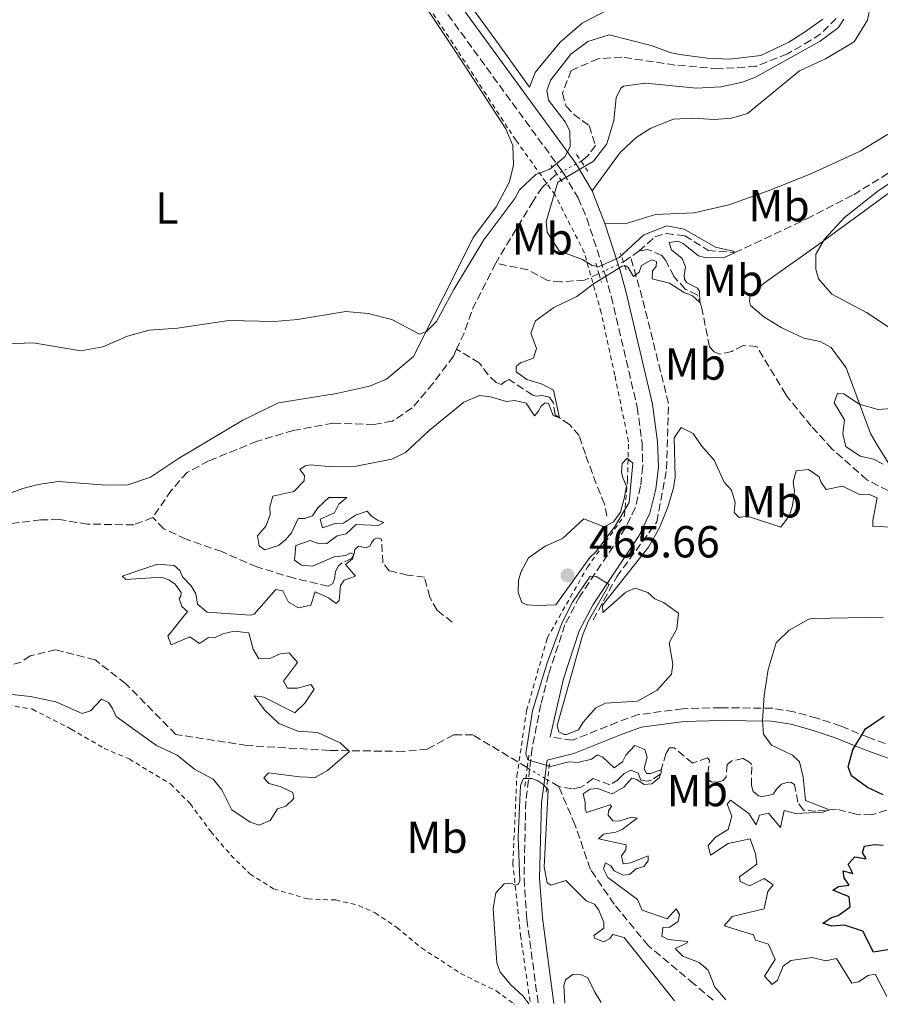
# Model space of a CAD drawing. Units: metres. Extents: x 641658 to 645117, y 4725256 to 4727640.
# Drawn here: x 642650 to 642842, y 4725278 to 4725497 of the extents above; entities that cross this region are included whole.
import ezdxf
from ezdxf.enums import TextEntityAlignment as Align

# ---------------------------------------------------------------- set-up
doc = ezdxf.new("R2010")
doc.units = ezdxf.units.M
doc.header["$MEASUREMENT"] = 0
for name, pattern in [('DGN Style 2', [1.7399219301090239, 1.043953158065414, -0.6959687720436097]), ('DGN Style 3', [2.435890702152634, 1.739921930109024, -0.6959687720436097]), ('DGN Style 5', [1.217945351076317, 0.5219765790327072, -0.6959687720436097])]:
    doc.linetypes.add(name, pattern=pattern)
for name, color, linetype, lineweight in [('Barranco lineal', 142, 'DGN Style 3', 13), ('Barranco lineal no visto', 142, 'DGN Style 5', 0), ('Camino', 7, 'DGN Style 3', 0), ('Cota de punto acotado terreno', 7, 'Continuous', 0), ('Curva de nivel directora', 30, 'Continuous', 30), ('Curva de nivel intermedia', 30, 'Continuous', 0), ('Etiqueta de uso rústico', 92, 'Continuous', 0), ('Línea de cambio de uso (parcela vista)', 92, 'Continuous', 0), ('Margen derecho', 7, 'Continuous', 0), ('Pontón-alcantarilla (pasos de agua)', 1, 'DGN Style 2', 0), ('Punto acotado terreno (símbolo)', 7, 'Continuous', 0), ('Sifón shape', 142, 'Continuous', 0), ('Tela metálica o alambrada', 7, 'DGN Style 2', 0), ('Valla', 7, 'DGN Style 2', 0)]:
    doc.layers.add(name, color=color, linetype=linetype, lineweight=lineweight)
doc.styles.add('Style-Arial', font='arial.ttf')

# ---------------------------------------------------------------- blocks, each defined once
blk = doc.blocks.new('5PATER')
at = {"layer": 'Sifón shape', "linetype": 'Continuous', "lineweight": 0}
h = blk.add_hatch(color=51, dxfattribs=at)
edge = h.paths.add_edge_path()
edge.add_ellipse((0, 0), major_axis=(-0.1095731443231308, -0.1110710700762829), ratio=0.9994222409660317, start_angle=0, end_angle=360)

msp = doc.modelspace()

# ---------------------------------------------------------------- linework, layer by layer
at = {"layer": 'Barranco lineal', "color": 142, "linetype": 'DGN Style 3', "lineweight": 13, "extrusion": (-0.0319824104738021, -0.02233692160577138, 0.9992388039670312), "elevation": -125651.5649382531, "flags": 128}
msp.add_lwpolyline([(-3506069.380939616, 3230279.208953078), (-3506069.380939616, 3230276.901877006)], dxfattribs=at)
at = {"layer": 'Barranco lineal', "color": 142, "linetype": 'DGN Style 3', "lineweight": 13, "elevation": 457.2700000000041, "flags": 128}
msp.add_lwpolyline([(642756.4900000002, 4725442.980000001), (642751.29, 4725432.699999999), (642749.3799999999, 4725427.27), (642747.7800000003, 4725423.810000001)], dxfattribs=at)
at = {"layer": 'Barranco lineal', "color": 142, "linetype": 'DGN Style 3', "lineweight": 13, "extrusion": (-0.03345716405468938, -0.02327454893311511, 0.9991691115849098), "elevation": -131030.2545323096, "flags": 128}
msp.add_lwpolyline([(-3512069.300220524, 3223538.426229714), (-3512069.300220524, 3223536.463349178)], dxfattribs=at)
at = {"layer": 'Barranco lineal', "color": 142, "linetype": 'DGN Style 3', "lineweight": 13, "extrusion": (-0.04742140032969957, 0.0286064317957961, 0.9984652637176133), "elevation": 105155.0648362693, "flags": 128}
msp.add_lwpolyline([(-4378153.345037388, -1887479.337937444), (-4378153.345037388, -1887482.22698573)], dxfattribs=at)
at = {"layer": 'Barranco lineal', "color": 142, "linetype": 'DGN Style 3', "lineweight": 13}
for points in [[(642832.4699999997, 4725497.600000001, 459.7200000000012), (642828.9800000006, 4725494.130000001, 459.7200000000012), (642826.7800000003, 4725492.730000001, 459.7200000000012), (642821.5599999997, 4725489.67, 459.5099999999948), (642814.5499999998, 4725486.91, 459.2899999999936), (642806.1399999997, 4725486.380000001, 459.2899999999936)], [(642806.1399999997, 4725486.380000001, 459.2899999999936), (642796.5099999999, 4725487.199999999, 459.2899999999936), (642784.6399999997, 4725488.960000001, 459.2899999999936), (642779.3300000001, 4725488.619999999, 459.0800000000018), (642773.3399999999, 4725486, 459.0800000000018), (642771.3799999999, 4725480.91, 458.8699999999953), (642772.1799999997, 4725478.039999999, 458.6600000000035), (642773.8499999996, 4725476.25, 458.6600000000035), (642777.3499999996, 4725473.689999999, 458.6600000000035), (642778.79, 4725469.24, 458.6600000000035), (642777.0499999998, 4725466.949999999, 458.6600000000035), (642775.6500000004, 4725465.779999999, 458.4499999999971), (642775.5599999997, 4725465.730000001, 458.4499999999971)], [(642788.4800000006, 4725445.730000001, 458.6199999999953), (642792.0199999996, 4725448.880000001, 459.0800000000018), (642794.5300000003, 4725449.65, 459.3399999999965), (642798.6600000003, 4725449.140000001, 459.3399999999965), (642803.8700000001, 4725445.869999999, 459.6000000000058), (642809.7999999998, 4725445.359999999, 460), (642825.8799999999, 4725452.9, 461.0200000000041), (642836.3399999999, 4725458.289999999, 461.8600000000006), (642847.3200000003, 4725465.109999999, 462.4900000000052), (642857.3899999997, 4725469.970000001, 463.3399999999965)], [(642770.1600000003, 4725462.890000001, 458.4499999999971), (642769.8099999997, 4725462.710000001, 458.4499999999971), (642766.8799999999, 4725459.92, 458.4499999999971), (642764.8499999996, 4725456.83, 458.4499999999971), (642756.4900000002, 4725442.980000001, 457.2700000000041)], [(642848.3899999997, 4725390.050000001, 464.7899999999936), (642839.3099999997, 4725394.710000001, 464.2799999999989), (642831.5499999998, 4725401.560000001, 463.8600000000006), (642826.8799999999, 4725406.640000001, 463.0099999999948), (642821.1799999997, 4725413.689999999, 462.5099999999948), (642814.7400000002, 4725424.449999999, 461.8300000000018), (642811.6600000003, 4725424.619999999, 461.6600000000035), (642809.1299999999, 4725423.33, 461.5800000000018), (642806.4600000001, 4725422.720000001, 461.4900000000052), (642805.2400000002, 4725423.27, 461.4900000000052), (642804.1799999997, 4725424.33, 461.320000000007), (642802.3899999997, 4725433.350000001, 460.0599999999977), (642801.4400000004, 4725435.930000001, 459.8899999999995), (642798.7800000003, 4725437.230000001, 459.5500000000029), (642796.2300000006, 4725440.050000001, 459.3800000000047), (642794.4500000002, 4725443.59, 459.1900000000023), (642793.5599999997, 4725444.730000001, 459.1300000000047), (642790.4199999999, 4725446.060000001, 458.8699999999953), (642788.4800000006, 4725445.730000001, 458.6199999999953)], [(642779.4900000002, 4725440.720000001, 458.3999999999942), (642776.29, 4725439.220000001, 458.3699999999953), (642771.0599999997, 4725438.84, 458.1999999999971), (642768.0199999996, 4725439.180000001, 457.9400000000023), (642763.6600000003, 4725441.529999999, 457.7700000000041), (642756.4900000002, 4725442.980000001, 457.2700000000041)], [(642778.2300000006, 4725363.439999999, 465), (642783.4800000006, 4725373.060000001, 465), (642792.4299999997, 4725385.289999999, 465), (642794.6200000001, 4725397.09, 465), (642795.0499999998, 4725411.720000001, 464.0399999999936), (642789.1600000003, 4725435.310000001, 460.6900000000023), (642786.5899999999, 4725444.41, 458.5299999999989)], [(642747.7800000003, 4725423.810000001, 457.2700000000041), (642747.0599999997, 4725422.27, 457.2700000000041), (642742.5, 4725416.17, 457.2700000000041), (642737.8499999996, 4725410.730000001, 457.2700000000041), (642733.4199999999, 4725407.74, 457.2700000000041), (642729.3499999996, 4725407.050000001, 457.2700000000041), (642720.2100000001, 4725407.350000001, 457.2700000000041), (642711.4199999999, 4725405.710000001, 457.2700000000041), (642703.2599999999, 4725403.279999999, 457.2700000000041), (642692.4699999997, 4725398.9, 457.0599999999977), (642687.6799999997, 4725396.34, 456.6399999999995), (642684.1500000004, 4725392.34, 456.6399999999995), (642679.9900000002, 4725386.289999999, 456.6399999999995)], [(642781.2699999996, 4725386.560000001, 463.9900000000052), (642780.79, 4725389.279999999, 462.820000000007), (642778.9000000004, 4725393.800000001, 462.0899999999965), (642776.4900000002, 4725400.390000001, 461.6600000000035), (642775.1399999997, 4725404.550000001, 460.9199999999983), (642772.9500000002, 4725407, 460.2899999999936), (642769.7300000006, 4725409.17, 459.8699999999953), (642769.3499999996, 4725411.91, 459.4400000000023), (642768.5099999999, 4725413.140000001, 459.3399999999965), (642766.8899999997, 4725413.470000001, 459.2299999999959), (642765.54, 4725413.33, 459.0200000000041), (642764.7599999999, 4725413.59, 458.8099999999977), (642759.5199999996, 4725417.050000001, 458.6000000000058), (642758.5800000001, 4725416.59, 458.3899999999995), (642757.7199999997, 4725415.939999999, 458.3899999999995), (642756.6100000005, 4725416.41, 458.3899999999995), (642754.8300000001, 4725418.09, 458.2799999999989), (642752.8399999999, 4725420.779999999, 458.070000000007), (642747.7800000003, 4725423.810000001, 457.2700000000041)], [(642679.9900000002, 4725386.289999999, 456.6399999999995), (642675.7599999999, 4725384.630000001, 456.6399999999995), (642665.4699999997, 4725384.82, 456.6399999999995), (642659.1200000001, 4725385.83, 456.6399999999995), (642655.04, 4725385.77, 456.6399999999995), (642647.3399999999, 4725384.810000001, 456.6399999999995), (642640.0599999997, 4725383.100000001, 456.6399999999995), (642635.6100000005, 4725381.52, 456.4199999999983), (642630.5999999996, 4725378.210000001, 456.4199999999983), (642626.1900000004, 4725373.930000001, 456), (642620.9800000006, 4725367.51, 456), (642616.6699999999, 4725365.359999999, 456), (642611.1799999997, 4725364.609999999, 456), (642605.2300000006, 4725365.09, 456), (642599.79, 4725364.560000001, 455.7899999999936)], [(642746.8200000003, 4725362.970000001, 462.3399999999965), (642743.4100000003, 4725365.59, 461.8099999999977), (642741.7699999996, 4725368.539999999, 461.6000000000058), (642740.6100000005, 4725373, 461.2899999999936), (642736.8200000003, 4725373.449999999, 460.7599999999948), (642732.7699999996, 4725374.4, 460.5500000000029), (642731.3200000003, 4725376.180000001, 460.5500000000029), (642731.0199999996, 4725381.42, 460.2299999999959), (642730.1100000005, 4725381.76, 460.1199999999953), (642729.3799999999, 4725381.439999999, 460.1199999999953), (642728.79, 4725380.609999999, 460.1199999999953), (642728.4900000002, 4725379.939999999, 460.1199999999953), (642727.6200000001, 4725379.51, 460.1199999999953), (642725.9000000004, 4725379.9, 460.0200000000041), (642725.0899999999, 4725379.16, 460.0200000000041), (642724.9299999997, 4725378.16, 460.0200000000041), (642724.3300000001, 4725377.15, 459.8099999999977), (642722.2800000003, 4725376.189999999, 459.6999999999971), (642721.4500000002, 4725375.49, 459.5899999999965), (642720.7999999998, 4725374.26, 459.4900000000052), (642720.5599999997, 4725372.640000001, 459.3800000000047), (642720.1399999997, 4725371.59, 459.1699999999983), (642719.1299999999, 4725370.980000001, 459.070000000007), (642711.5199999996, 4725372.74, 458.75), (642703.2100000001, 4725375.27, 458.2200000000012), (642695.4299999997, 4725378.67, 458.1199999999953), (642687.4299999997, 4725381.470000001, 457.5899999999965), (642682.4500000002, 4725383.77, 457.3800000000047), (642679.9900000002, 4725386.289999999, 456.6399999999995)], [(642763.5499999998, 4725330.5, 461.6600000000035), (642751.4400000004, 4725337.810000001, 460.8600000000006), (642747.1399999997, 4725337.83, 460.8600000000006), (642741.25, 4725334.640000001, 460.8600000000006), (642735.9400000004, 4725334.109999999, 460.6499999999942), (642719.4000000004, 4725334.34, 459.8099999999977), (642700.9900000002, 4725335.430000001, 458.9600000000065), (642685.1799999997, 4725337.880000001, 458.75), (642673.9600000001, 4725349.279999999, 458.5399999999936), (642667.1399999997, 4725354.529999999, 458.3300000000018), (642658.3700000001, 4725356.789999999, 457.6900000000023), (642652.6799999997, 4725355.41, 457.6900000000023), (642650.6600000003, 4725354.050000001, 457.6900000000023), (642646.29, 4725352.789999999, 457.6900000000023), (642637.7300000006, 4725353.050000001, 457.2700000000041), (642631.4900000002, 4725352.779999999, 456.8500000000058), (642621.9699999997, 4725349.039999999, 456.6399999999995), (642612.5999999996, 4725344.460000001, 456.2100000000065), (642602.0599999997, 4725341.189999999, 456.2100000000065), (642599, 4725341.100000001, 456), (642594.0700000003, 4725342.220000001, 455.7899999999936), (642590.7699999996, 4725345.980000001, 456), (642588.5800000001, 4725347.630000001, 455.5800000000018)], [(642843.6699999999, 4725320.99, 472.5399999999936), (642840.3799999999, 4725319.960000001, 471.2700000000041), (642836.8799999999, 4725320.109999999, 470.7400000000052), (642832.5099999999, 4725321.26, 470.1100000000006), (642827.9100000003, 4725320.810000001, 469.7899999999936), (642825.1399999997, 4725320.99, 469.4799999999959), (642823.8899999997, 4725322.76, 469.0500000000029), (642823.1399999997, 4725326.74, 468.4199999999983), (642822.4100000003, 4725327.15, 468.3099999999977), (642821.7599999999, 4725327.25, 468.3099999999977), (642820.2599999999, 4725326.83, 468.3099999999977), (642819.0199999996, 4725325.57, 468.1000000000058), (642818.3899999997, 4725324.58, 468), (642817.2400000002, 4725324.26, 467.8899999999995), (642815.7599999999, 4725324.060000001, 467.7899999999936), (642815.1200000001, 4725324.180000001, 467.570000000007), (642813.9299999997, 4725325.16, 467.3600000000006), (642813.5499999998, 4725326.5, 467.3600000000006), (642813.6100000005, 4725331.180000001, 467.0500000000029), (642812.9800000006, 4725331.810000001, 467.0500000000029), (642811.6799999997, 4725332.5, 466.8300000000018), (642809.1399999997, 4725332.02, 466.7299999999959), (642808.1100000005, 4725331.199999999, 466.6199999999953), (642807.8899999997, 4725328.41, 466.6199999999953), (642807.2000000002, 4725327.619999999, 466.5200000000041), (642806.0700000003, 4725327.289999999, 466.4100000000035), (642804.6100000005, 4725327.34, 466.1999999999971), (642804, 4725327.730000001, 466.1999999999971), (642803.7800000003, 4725329.16, 465.9900000000052), (642804.2000000002, 4725332.140000001, 465.9900000000052), (642803.75, 4725332.689999999, 465.8800000000047), (642800.4199999999, 4725331.51, 465.570000000007), (642796.2000000002, 4725334.939999999, 465.3600000000006), (642795.25, 4725334.949999999, 465.3600000000006), (642794.4900000002, 4725333.699999999, 465.25), (642793.0999999996, 4725329, 464.929999999993), (642791.2800000003, 4725327.680000001, 464.8300000000018), (642790.3600000005, 4725327.449999999, 464.7200000000012), (642788.8700000001, 4725327.730000001, 464.3999999999942), (642788.2699999996, 4725329.25, 464.1900000000023), (642786.6100000005, 4725329.960000001, 463.7700000000041), (642785.1200000001, 4725329.16, 463.7700000000041), (642783.9000000004, 4725327.880000001, 463.7700000000041), (642781.9900000002, 4725326.65, 463.7700000000041), (642778.25, 4725328.060000001, 463.0299999999989), (642776.2999999998, 4725326.609999999, 462.929999999993), (642775.5099999999, 4725326.130000001, 462.3999999999942), (642773.5199999996, 4725325.74, 462.2899999999936), (642770.5499999998, 4725326.27, 462.1300000000047)], [(642805, 4725278.640000001, 464.1000000000058), (642800.7100000001, 4725282.289999999, 464.0299999999989), (642790.4699999997, 4725290.82, 463.3999999999942), (642782.9199999999, 4725300.050000001, 463.1900000000023), (642777.6200000001, 4725307.810000001, 462.3399999999965), (642774.1799999997, 4725317.779999999, 462.1300000000047), (642770.5499999998, 4725326.27, 462.1300000000047)]]:
    msp.add_polyline3d(points, dxfattribs=at)
at = {"layer": 'Barranco lineal no visto', "color": 142, "linetype": 'DGN Style 5', "lineweight": 0, "elevation": 458.4499999999971, "flags": 128}
for points in [[(642774.4299999997, 4725465.140000001), (642771.3200000003, 4725463.5)], [(642775.5599999997, 4725465.730000001), (642774.4299999997, 4725465.140000001)], [(642771.3200000003, 4725463.5), (642770.1600000003, 4725462.890000001)]]:
    msp.add_lwpolyline(points, dxfattribs=at)
at = {"layer": 'Barranco lineal no visto', "color": 142, "linetype": 'DGN Style 5', "lineweight": 0, "extrusion": (-0.006999910257280798, -0.003290556096871474, 0.999970086301067), "elevation": -19590.33711699321, "flags": 128}
msp.add_lwpolyline([(642772.4409345858, 4725404.409737081), (642771.2708932504, 4725403.859734105)], dxfattribs=at)
at = {"layer": 'Barranco lineal no visto', "color": 142, "linetype": 'DGN Style 5', "lineweight": 0, "extrusion": (-0.007085051165565445, -0.003298213468423096, 0.9999694614526476), "elevation": -19681.25180063511, "flags": 128}
msp.add_lwpolyline([(642767.7643625265, 4725402.049062969), (642766.6043207909, 4725401.509060033)], dxfattribs=at)
at = {"layer": 'Barranco lineal no visto', "color": 142, "linetype": 'DGN Style 5', "lineweight": 0, "extrusion": (-0.007785520416506016, -0.003646382980762935, 0.9999630440986316), "elevation": -21776.75740192371, "flags": 128}
msp.add_lwpolyline([(642767.8977090641, 4725394.748388305), (642764.737571271, 4725393.268378466)], dxfattribs=at)
at = {"layer": 'Barranco lineal no visto', "color": 142, "linetype": 'DGN Style 5', "lineweight": 0, "extrusion": (-0.05567464581170751, 0.03426132046809487, 0.9978609601209596), "elevation": 126571.1020820867, "flags": 128}
msp.add_lwpolyline([(-4361237.742158102, -1924961.372433772), (-4361237.742158102, -1924961.984316114)], dxfattribs=at)
at = {"layer": 'Barranco lineal no visto', "color": 142, "linetype": 'DGN Style 5', "lineweight": 0, "extrusion": (-0.04808482483252136, 0.0289944316933593, 0.9984223417730619), "elevation": 106562.0370131873, "flags": 128}
msp.add_lwpolyline([(-4378505.075138124, -1886587.985896712), (-4378505.075138124, -1886591.903970218)], dxfattribs=at)
at = {"layer": 'Barranco lineal no visto', "color": 142, "linetype": 'DGN Style 5', "lineweight": 0, "extrusion": (-0.05529039519184328, 0.03350933040961502, 0.9979078599625464), "elevation": 123264.6715377306, "flags": 128}
msp.add_lwpolyline([(-4374237.852891341, -1895447.832200357), (-4374237.852891341, -1895448.605569609)], dxfattribs=at)
at = {"layer": 'Camino', "color": 7, "linetype": 'DGN Style 3', "lineweight": 0}
for points in [[(642694.0399999997, 4725561.180000001, 463.5800000000018), (642698.260000002, 4725559.78, 463.4100000000035), (642701.8500000016, 4725557.189999999, 463.0700000000071), (642706.5599999989, 4725551.640000002, 462.9900000000052), (642715.7099999997, 4725539.790000001, 462.7299999999959), (642771.3199999988, 4725463.5, 461.1100000000007)], [(642771.3199999988, 4725463.5, 461.1100000000007), (642771.6099999994, 4725463.109999999, 461.1000000000058), (642774.8700000005, 4725457.57, 460.9600000000063), (642776.8299999986, 4725452.970000003, 460.9600000000063), (642780.6499999984, 4725441.26, 460.8899999999994)], [(642780.6499999984, 4725441.26, 460.8899999999994), (642780.9300000002, 4725440.390000001, 460.8800000000048), (642782.2699999989, 4725435.58, 461.1499999999942), (642788.0599999981, 4725410.900000002, 463.3300000000019), (642789.1399999999, 4725402.910000001, 463.8300000000017), (642789.3099999975, 4725397.710000002, 464.2599999999948), (642788.8099999991, 4725393.250000001, 464.3399999999965), (642787.6299999988, 4725388.470000002, 464.5899999999967), (642785.4499999996, 4725383.980000001, 464.7599999999947), (642775.2100000002, 4725368.619999999, 465.1000000000059), (642771.9400000002, 4725362.380000001, 465.1000000000059), (642768.27, 4725351.250000002, 465.2400000000054), (642766.5599999978, 4725344.610000002, 465.2200000000013), (642764.6199999999, 4725334.78, 465.1900000000024), (642764.0700000002, 4725330.180000001, 465.2100000000065)], [(642887.6000000017, 4725320.890000002, 481.4400000000023), (642884.6499999993, 4725321.45, 481.2700000000042), (642881.4200000016, 4725322.960000001, 480.3399999999965), (642876.3599999989, 4725325.650000002, 479.7500000000001), (642871.7499999999, 4725327.440000001, 479.1699999999984), (642850.2199999985, 4725333.420000002, 476.8800000000048), (642839.6999999996, 4725337.210000004, 475.3399999999966), (642833.4600000012, 4725339.78, 473.9199999999984), (642828.1499999983, 4725341.52, 472.1399999999995), (642823.0199999985, 4725342.95, 471.4700000000013), (642818.1700000004, 4725343.730000001, 470.4700000000013), (642806.7300000007, 4725343.869999999, 467.75), (642798.2500000005, 4725343.650000002, 466.479999999996), (642788.3599999998, 4725342.320000002, 466.0599999999978), (642783.6799999992, 4725340.640000002, 465.5000000000001), (642773.5599999984, 4725336.590000001, 465.0399999999936), (642768.6700000024, 4725337.350000001, 465.1999999999972)], [(642764.0700000002, 4725330.180000001, 465.2100000000065), (642763.2099999995, 4725322.99, 465.2499999999999), (642762.8200000006, 4725305.75, 465.4400000000023), (642763.4400000019, 4725296.670000001, 465.6100000000007), (642765.9899999979, 4725277.83, 465.6100000000007)]]:
    msp.add_polyline3d(points, dxfattribs=at)
at = {"layer": 'Curva de nivel directora', "color": 30, "linetype": 'Continuous', "lineweight": 30, "elevation": 475, "flags": 128}
for points in [[(642842.8899999993, 4725324.449999999), (642839.4299999992, 4725326.080000001), (642835.8899999987, 4725328.66), (642835.1299999988, 4725330.67), (642836.1500000001, 4725334.49), (642838.98, 4725339.17), (642843.1399999995, 4725341.960000002)], [(642845.2499999995, 4725290.050000003), (642840.7599999991, 4725289.33), (642838.400000001, 4725294), (642834.3299999986, 4725295.350000001), (642831.4099999993, 4725295.11), (642829.4699999993, 4725295.83), (642831.4000000004, 4725297.08), (642832.8499999989, 4725297.520000001), (642835.5499999989, 4725299.470000002), (642835.3099999997, 4725301.660000003), (642831.6599999998, 4725303.15), (642832.9499999994, 4725303.970000001), (642835.3200000009, 4725304.25), (642834.2100000001, 4725305.92), (642833.9799999997, 4725307.450000001), (642836.119999999, 4725306.880000001), (642835.1100000008, 4725308.990000002), (642836.5700000004, 4725310.590000002), (642839.1299999997, 4725310.189999999), (642838.3299999996, 4725311.57), (642838.7899999999, 4725312.949999999), (642840.9800000006, 4725313.36), (642842.9400000006, 4725313.170000001)]]:
    msp.add_lwpolyline(points, dxfattribs=at)
at = {"layer": 'Curva de nivel intermedia', "color": 30, "linetype": 'Continuous', "lineweight": 0, "flags": 128}
for points, elevation in [([(642834.1200000006, 4725497.41), (642832.8900000014, 4725495.529999998), (642828.8900000004, 4725492.52), (642814.4700000011, 4725484.470000001), (642811.5800000011, 4725483.359999999), (642806.6900000006, 4725482.31), (642801.2600000012, 4725482.060000001), (642789.910000001, 4725483.179999999), (642785.0000000002, 4725482.470000001), (642784.3900000001, 4725482.05), (642783.4000000021, 4725479.859999999), (642782.8800000013, 4725474.819999999), (642781.3200000012, 4725469.609999998), (642778.3300000007, 4725465.749999999), (642770.3300000008, 4725461.109999998), (642767.7200000001, 4725452.289999999), (642768.0000000017, 4725449.92), (642770.6200000015, 4725445.769999999), (642775.8800000007, 4725443.84), (642777.9999999999, 4725442.519999999), (642779.5399999998, 4725442.279999999), (642784.0700000004, 4725444.26), (642789.5100000009, 4725449.329999999), (642794.6400000006, 4725451.359999998), (642798.5099999999, 4725450.619999999), (642805.5100000004, 4725446.59), (642809.4700000011, 4725445.67), (642809.7999999997, 4725445.319999999), (642807.4900000007, 4725444.289999999), (642803.3700000013, 4725444.179999999), (642801.7000000017, 4725444.640000001), (642798.3399999999, 4725447.4), (642797.1799999998, 4725447.92), (642795.2100000007, 4725447.640000001), (642795.7000000001, 4725445.970000001), (642798.0800000007, 4725444.079999999), (642798.8000000003, 4725442.179999999), (642798.5099999999, 4725440.27), (642798.6399999994, 4725439.409999999), (642799.0700000008, 4725438.71), (642801.5300000017, 4725437.440000001), (642801.9400000008, 4725436.800000001), (642802.0500000003, 4725434.26), (642800.3899999995, 4725435.720000002), (642798.3800000001, 4725436.550000001), (642795.2900000011, 4725438.539999997), (642791.3799999995, 4725439.499999999), (642791.4800000001, 4725441.32), (642792.2700000014, 4725442.289999999), (642792.3400000005, 4725443.350000001), (642791.27, 4725443.73), (642789.0100000004, 4725442.519999999), (642788.4700000016, 4725441.01), (642787.2000000019, 4725440.06), (642786.0199999996, 4725442.050000002), (642785.4400000006, 4725442.42), (642784.6900000018, 4725442.34), (642778.5499999997, 4725438.52), (642774.570000001, 4725435.569999999), (642769.4300000002, 4725433.15), (642765.4100000013, 4725430.189999999), (642764.3499999995, 4725427.38), (642765.6000000011, 4725423.96), (642764.9500000007, 4725421.82), (642762.0400000005, 4725420.779999999), (642761.0599999992, 4725419.970000001), (642761.0800000017, 4725418.75), (642763.4100000006, 4725417.100000001), (642766.8399999995, 4725416), (642769.3600000007, 4725414.710000001), (642770.730000001, 4725408.499999999), (642769.2800000003, 4725409.069999999)], 460.0000000000001), ([(642773.0599999999, 4725472.539999999), (642771.9700000014, 4725474.54), (642768.2800000012, 4725479.34), (642767.9200000013, 4725481.529999999), (642768.8100000009, 4725483.869999999), (642773.2900000003, 4725489.609999999), (642777.0300000019, 4725492.42), (642781.8300000008, 4725493.960000001), (642791.1400000004, 4725491.599999999), (642795.4000000006, 4725490), (642797.5100000006, 4725489.550000001), (642803.6999999998, 4725488.76), (642808.7000000001, 4725488.529999999), (642815.6, 4725489.320000002), (642821.8899999997, 4725492.32), (642825.570000001, 4725494.679999999), (642829.4500000014, 4725497.470000001)], 460.0000000000001), ([(642637.8400000005, 4725424.670000001), (642653.3000000013, 4725425.249999999), (642663.9699999997, 4725423.48), (642668.8800000005, 4725424.349999999), (642674.4000000014, 4725426.77), (642679.2300000016, 4725428.05), (642685.5200000014, 4725428.499999999), (642697.0100000001, 4725430.210000002), (642707.1600000003, 4725430.029999998), (642712.2600000009, 4725430.46), (642723.0900000003, 4725432.21), (642728.0700000003, 4725431.77), (642733.3499999997, 4725430.449999998), (642739.4699999996, 4725427.179999999), (642741.0499999999, 4725427.779999999), (642743.2800000006, 4725429.970000001), (642747.1299999997, 4725437.140000001), (642753.8500000008, 4725448.23), (642760.7799999999, 4725457.460000001), (642761.8100000003, 4725459.380000001), (642765.4400000002, 4725462.800000001), (642768.5400000004, 4725463.980000001), (642771.92, 4725466.699999998), (642773.1400000004, 4725468.970000001), (642773.0599999999, 4725472.539999999)], 460.0000000000001), ([(642850.0100000005, 4725464.59), (642841.7900000019, 4725459.159999999), (642834.2700000004, 4725453.189999999), (642829.8100000012, 4725448.34), (642827.9100000013, 4725445.050000001), (642827.870000001, 4725441.66), (642828.5300000005, 4725439.539999999), (642831.480000001, 4725436.09), (642839.1900000002, 4725432), (642846.6900000013, 4725427.039999997)], 465.0000000000001), ([(642769.2800000003, 4725409.069999999), (642768.240000001, 4725411.74), (642767.5500000003, 4725411.859999998), (642766.6300000015, 4725411.140000001), (642765.9600000011, 4725409.949999999), (642765.1299999995, 4725408.939999999), (642763.3000000013, 4725411.769999999), (642760.7599999999, 4725412.42), (642758.88, 4725412.189999999), (642755.3200000017, 4725413.199999999), (642752.8700000017, 4725413.52), (642749.4000000006, 4725412.02), (642741.6600000003, 4725405.679999998), (642736.4100000019, 4725400.759999999), (642733.3499999997, 4725399.27), (642725.3700000001, 4725397.75), (642720.1300000009, 4725397.56), (642715.0900000005, 4725398.009999999), (642714.0300000011, 4725397.819999999), (642712.8200000018, 4725396.999999999), (642713.820000001, 4725395.619999997), (642713.8099999998, 4725394.470000001), (642711.4800000007, 4725392.100000001), (642706.8000000003, 4725391.009999999), (642706.1200000008, 4725388.7), (642706.2200000014, 4725386.88), (642705.2400000001, 4725384.359999999), (642703.3899999994, 4725382.229999999), (642703.7300000014, 4725379.949999999), (642705.0099999999, 4725379.100000001), (642708.0800000011, 4725380.060000001), (642709.6100000021, 4725381.300000002), (642710.940000002, 4725382.88), (642712.4599999997, 4725386.050000001), (642713.8600000012, 4725386.069999999), (642715.6400000004, 4725386.65), (642716.7900000014, 4725388.460000001), (642719.2800000014, 4725390.759999998), (642723.2700000014, 4725390.779999998), (642721.5200000012, 4725389.25), (642720.530000001, 4725387.350000001), (642717.3800000015, 4725385.899999999), (642717.9000000001, 4725383.98), (642720.7200000009, 4725384.96), (642722.5800000007, 4725385.029999999), (642725.2300000016, 4725386.82), (642727.8400000001, 4725387.71), (642728.7600000009, 4725386.59), (642730.110000001, 4725385.66), (642731.5500000004, 4725385.210000001), (642730.2600000007, 4725384.509999999), (642725.4000000014, 4725384.739999999), (642723.1100000005, 4725382.619999998), (642721.1600000013, 4725382.189999999), (642718.800000001, 4725380.49), (642717.1100000012, 4725380.4), (642715.1100000007, 4725381.17), (642711.9099999999, 4725380.079999999), (642711.6300000005, 4725376.789999999), (642713.1799999995, 4725375.619999999), (642715.6600000005, 4725375.439999999), (642720.4400000017, 4725377.48), (642723.0900000003, 4725377.789999997), (642724.1000000006, 4725378.429999999), (642724.8700000017, 4725378.060000001), (642724.560000001, 4725377.060000001), (642723.020000001, 4725375.800000001), (642725.1900000013, 4725373.189999999), (642722.7200000014, 4725372.31), (642721.860000001, 4725371.119999998), (642721.5800000015, 4725367.77), (642720.8799999997, 4725367.079999999), (642719.2400000013, 4725368.399999999), (642716.2100000004, 4725369.71), (642715.2300000014, 4725366.769999999), (642712.5400000003, 4725366.130000001), (642710.3000000005, 4725367.380000001), (642709.0399999999, 4725369.899999999), (642707.490000001, 4725370.26), (642702.6500000019, 4725364.73), (642701.8400000003, 4725364.54), (642692.1599999998, 4725365.159999999), (642689.9600000004, 4725366.970000001), (642689.6200000006, 4725369.27), (642688.6100000005, 4725371.070000002), (642686.63, 4725373.029999999), (642686.0600000002, 4725374.490000002), (642684.7800000014, 4725375.579999999), (642681.0900000012, 4725375.850000001), (642673.2200000011, 4725373.179999999), (642674.0100000001, 4725372.460000001), (642681.8900000014, 4725372.96), (642683.6100000002, 4725372.390000001), (642685.0400000007, 4725371.410000001), (642686.3799999997, 4725369.569999998), (642686.3000000014, 4725368.730000001), (642685.9300000004, 4725368.17), (642686.5200000005, 4725366.41), (642687.7499999999, 4725365.34), (642683.3399999999, 4725359.84), (642684.1199999999, 4725357.92)], 460.0000000000001), ([(642845.6000000006, 4725410.640000001), (642841.8099999997, 4725410.34), (642837.5300000015, 4725411.57), (642834.1299999995, 4725413.890000001), (642832.7100000002, 4725414.039999999), (642831.9600000015, 4725411.859999998), (642834.2600000014, 4725408.060000001), (642833.9300000007, 4725404.930000001), (642834.6000000013, 4725402.149999999), (642837.820000002, 4725399.960000001), (642840.7600000014, 4725399.300000002), (642842.9000000004, 4725398.199999999)], 465.0000000000001), ([(642830.2300000014, 4725392.509999999), (642829.0700000013, 4725394.06), (642828.6500000011, 4725395.359999998), (642826.2800000019, 4725396.970000001), (642823.4900000001, 4725396.680000001), (642822.8700000009, 4725394.25), (642823.1400000014, 4725392.150000001), (642822.6600000008, 4725388.98), (642822.0100000005, 4725386.699999999), (642820.0800000015, 4725384.149999999), (642812.6600000006, 4725386.619999999), (642810.7800000008, 4725386.310000001), (642809.7200000014, 4725387.42), (642809.8800000001, 4725389.640000001), (642809.1100000012, 4725392.42), (642807.4900000007, 4725394.17), (642805.2199999997, 4725399.100000001), (642802.4000000012, 4725402.31), (642800.5400000014, 4725405.01), (642797.8500000003, 4725406.38), (642796.3200000015, 4725404.050000001), (642796.5000000002, 4725395.31), (642796.1800000007, 4725392.88), (642795.0000000005, 4725388.829999999), (642793.0200000001, 4725384.010000001), (642790.5700000003, 4725379.649999999), (642780.320000002, 4725366.71), (642780.3900000014, 4725365.069999999), (642785.5500000003, 4725369.649999999), (642787.64, 4725370.519999999), (642790.4299999997, 4725369.59), (642792.0000000009, 4725368.17), (642793.940000001, 4725367.32), (642797.2400000001, 4725364.929999999), (642796.8700000013, 4725361.449999998), (642795.2199999995, 4725358.319999999), (642796.0199999998, 4725353.539999999), (642795.7000000001, 4725351.34), (642792.5000000015, 4725347.789999999), (642788.1600000008, 4725345.3), (642780.9800000014, 4725344.91), (642778.7999999999, 4725343.810000001), (642775.9900000002, 4725340.619999999), (642774.9500000009, 4725338.9), (642772.3100000012, 4725337.9), (642771.8000000016, 4725337.92), (642770.5900000001, 4725338.470000001), (642770.19, 4725339.91), (642775.8899999997, 4725360), (642777.1000000011, 4725363.09), (642781.7999999997, 4725371.34), (642778.9200000007, 4725373.149999999), (642777.5599999994, 4725373.179999999), (642773.6400000011, 4725367.380000001), (642771.3400000011, 4725362.859999998), (642767.9600000015, 4725353.86), (642764.6900000015, 4725343.189999999), (642763.2300000018, 4725333.569999999), (642763.6600000011, 4725332.21), (642768.7200000016, 4725330.730000001), (642772.8299999997, 4725331.77), (642774.8400000014, 4725331.630000001), (642777.85, 4725332.4), (642779.2100000011, 4725333.359999998), (642780.3900000014, 4725332.840000001), (642782.8900000004, 4725330.489999999), (642784.7900000003, 4725331.800000001), (642785.5200000011, 4725333.300000001), (642787.5500000007, 4725335.439999999), (642789.7800000013, 4725334.519999999), (642790.2500000007, 4725332.859999998), (642789.6000000003, 4725330.310000001), (642790.1500000001, 4725329.179999999), (642791.0599999998, 4725329.179999999), (642793.4000000001, 4725330.029999998), (642793.4100000013, 4725329.34), (642792.9400000018, 4725328.23), (642791.3300000003, 4725326.92), (642789.6400000005, 4725326.710000002), (642787.9599999997, 4725327.82), (642786.8700000012, 4725328.180000001), (642785.0400000005, 4725326.15), (642782.4700000001, 4725324.67), (642779.2000000001, 4725325.86), (642777.5999999996, 4725325.659999998), (642776.0300000005, 4725324.619999999), (642776.4500000007, 4725322.689999999), (642776.4500000007, 4725321.32), (642776.7800000015, 4725320.46), (642782.0200000008, 4725322.199999998), (642782.3600000006, 4725321.859999998), (642781.69, 4725320.830000001), (642781.5700000015, 4725319.890000001), (642782.630000001, 4725318.619999998), (642783.99, 4725318.529999998), (642786.7700000005, 4725319.42), (642788.0600000003, 4725319.199999999), (642784.7000000008, 4725316.73), (642783.2900000004, 4725316.09), (642780.55, 4725315.689999999), (642779.4200000013, 4725314.65)], 465.0000000000001), ([(642765.8899999994, 4725366.649999999), (642763.5100000014, 4725366.810000001), (642762.3500000013, 4725367.350000001), (642761.5199999998, 4725369.569999998), (642761.6100000015, 4725372.279999998), (642762.1800000013, 4725374.23), (642763.7900000006, 4725377.269999999), (642767.500000001, 4725379.859999999), (642771.3700000001, 4725381.580000001), (642776.1600000003, 4725385.98), (642780.6799999997, 4725384.23), (642782.7500000016, 4725385.329999999), (642784.3099999997, 4725387.460000002), (642785.1299999999, 4725390.529999998), (642785.6799999998, 4725393.279999999), (642784.8300000004, 4725395.159999999), (642784.5700000012, 4725396.409999999), (642784.7000000008, 4725398.3), (642785.8300000017, 4725399.539999999), (642787.0900000002, 4725398.4), (642786.29, 4725389.619999998), (642783.1000000003, 4725384.249999999), (642778.9100000017, 4725378.730000001), (642777.4600000011, 4725377.400000001), (642769.9400000018, 4725366.84), (642765.8899999994, 4725366.649999999)], 465.0000000000001), ([(642848.4200000013, 4725384.08), (642840.6000000006, 4725384.27), (642840.5800000003, 4725385.600000001), (642841.5599999994, 4725390.689999999), (642839.6600000017, 4725391.46), (642837.6299999999, 4725391.399999999), (642833.8500000002, 4725393.250000001), (642830.2300000014, 4725392.509999999)], 465.0000000000001), ([(642842.8899999993, 4725364.06), (642827.2000000007, 4725363.769999999), (642826.3700000013, 4725363.59), (642821.9700000002, 4725361.16), (642819.0399999998, 4725358.33), (642817.2699999996, 4725352.4), (642816.3900000012, 4725346.58), (642815.990000001, 4725340.9), (642816.2600000015, 4725337.939999999), (642817.9800000006, 4725335.529999999), (642822.7200000011, 4725333.300000001), (642824.2900000003, 4725331.77), (642825.0999999995, 4725328.369999997), (642825.6200000002, 4725323.15), (642830.930000001, 4725321.109999998), (642829.4400000002, 4725320.550000002), (642823.3400000003, 4725320.24), (642820.8500000003, 4725320.909999999), (642820.0200000011, 4725317.130000002), (642817.320000001, 4725320.319999998), (642815.3699999996, 4725319.900000001), (642814.6100000021, 4725317.71), (642812.9199999999, 4725320.289999997), (642808.8899999999, 4725323.249999999), (642808.15, 4725322.349999999), (642809.1700000016, 4725319.710000001), (642808.3300000011, 4725316.73), (642805.5199999993, 4725314.999999999), (642803.8600000008, 4725313.159999999), (642804.4300000007, 4725310.989999999), (642808.3600000001, 4725313.600000001), (642813.2400000019, 4725314.59), (642814.440000002, 4725311.28), (642814.7400000016, 4725308.98), (642810.8900000004, 4725306.13), (642810.990000001, 4725305.07), (642813.1400000012, 4725304.13), (642816.350000001, 4725305.770000001), (642818.3600000005, 4725304.38), (642817.1900000013, 4725302.859999999), (642816.3600000021, 4725299.029999998), (642809.2499999999, 4725297.279999998), (642807.4700000006, 4725295.220000001), (642813.9700000006, 4725293.189999999), (642814.4300000009, 4725291.999999999), (642817.3300000001, 4725291.119999998), (642818.8400000009, 4725287.679999999), (642816.4200000003, 4725283.970000001), (642818.1799999994, 4725282.130000001), (642819.3600000017, 4725283.119999999), (642820.6400000004, 4725286.199999999), (642822.3500000001, 4725287.470000001), (642827.0799999998, 4725288.17), (642830.150000001, 4725287.369999998), (642832.5400000004, 4725287.899999999), (642835.9500000012, 4725282.449999998), (642837.4000000019, 4725282.739999998), (642839.5499999998, 4725284.149999999), (642841.1500000004, 4725284.399999999), (642843.7000000007, 4725279.439999999)], 470), ([(642684.1199999999, 4725357.92), (642688.2400000015, 4725359.67), (642690.4600000011, 4725358.220000001), (642692.4500000004, 4725359.52), (642693.7800000003, 4725359.470000001), (642695.630000001, 4725360.319999999), (642698.13, 4725360.939999999), (642701.4600000004, 4725360.539999999), (642702.4000000014, 4725356.949999999), (642703.7000000001, 4725354.73), (642706.1100000017, 4725354.83), (642708.4000000006, 4725355.869999999), (642710.4300000002, 4725356.079999999), (642712.3099999999, 4725353.930000001), (642709.1600000006, 4725349.759999999), (642710.03, 4725348.220000001), (642712.2899999998, 4725348.240000002), (642715.2400000002, 4725349.060000001), (642716.0100000014, 4725347.98), (642713.9599999995, 4725344.869999998), (642711.6600000019, 4725342.710000001), (642704.7999999998, 4725346.24), (642702.6100000015, 4725346.49), (642704.9400000006, 4725343.380000002), (642708.0900000001, 4725340.33), (642712.3900000004, 4725338.640000001), (642716.7800000003, 4725338.33), (642721.7900000017, 4725335.999999999), (642723.9199999995, 4725334.099999999), (642718.9800000021, 4725329.84), (642716.2300000006, 4725328.289999999), (642712.7100000001, 4725328.41), (642705.8000000011, 4725329.359999998), (642704.7999999998, 4725328.260000001), (642705.9300000007, 4725326.970000001), (642708.4000000006, 4725326.32), (642711.2500000005, 4725324.970000001), (642711.4699999995, 4725323.600000001), (642709.6600000013, 4725321.869999998), (642707.8100000005, 4725321.28), (642706.2300000002, 4725318.689999999), (642703.7699999993, 4725317.65), (642701.7399999998, 4725318.31), (642697.6600000006, 4725321.099999999), (642695.4000000008, 4725325.569999999), (642693.4600000007, 4725327.930000001), (642689.3200000012, 4725330.130000002), (642685.4299999997, 4725333.259999998), (642680.85, 4725335.46), (642676.1300000013, 4725338.779999999), (642671.8300000008, 4725341.890000001), (642671.0500000007, 4725343.71), (642670.1000000008, 4725345.029999998), (642668.5800000009, 4725345.8), (642666.1400000001, 4725343.130000001), (642664.2600000004, 4725342.59), (642658.4100000008, 4725345.179999999), (642652.7200000001, 4725346.350000001), (642647.9099999999, 4725346.849999999)], 460.0000000000001), ([(642796.3500000006, 4725278.460000001), (642785.120000001, 4725292.619999998), (642782.5900000008, 4725293.269999999), (642781.9400000003, 4725292.399999999), (642780.6399999994, 4725291.619999999), (642778.5700000019, 4725292.429999998), (642778.3799999997, 4725293.05), (642780.6200000015, 4725294.659999999), (642780.6200000015, 4725295.989999999), (642779.5300000008, 4725298.74), (642778.5400000006, 4725300.01), (642776.690000002, 4725300.779999999), (642772.1200000012, 4725305.320000002), (642768.8800000001, 4725304.25), (642767.9400000013, 4725304.810000001), (642767.3300000012, 4725308.390000001), (642768.1800000005, 4725325.529999999), (642767.2500000007, 4725326.67), (642765.9100000019, 4725327.519999999), (642764.5400000017, 4725328.079999999), (642762.6799999997, 4725328.050000001), (642762.0000000002, 4725326.510000001), (642761.5100000007, 4725315.039999999), (642761.9000000019, 4725305.27), (642761.5399999998, 4725304.4), (642760.8300000012, 4725304.279999999), (642760.0500000013, 4725304.710000001), (642758.4100000006, 4725304.59), (642756.4900000006, 4725302.609999999), (642755.9000000005, 4725298.970000001), (642756.7800000012, 4725286.970000001), (642757.5000000009, 4725284.9), (642759.7800000008, 4725282.100000001), (642762.6300000006, 4725279.550000002), (642763.9100000013, 4725277.779999999)], 465.0000000000001), ([(642779.4200000013, 4725314.65), (642785.6200000016, 4725313.289999999), (642785.5099999999, 4725312.130000002), (642784.5700000012, 4725310.810000001), (642784.9100000008, 4725309.020000001), (642786.5500000014, 4725309.269999998), (642790.5300000003, 4725310.859999999), (642790.5300000003, 4725309.730000001), (642789.530000001, 4725308.470000001), (642787.7899999998, 4725307.930000001), (642786.3200000012, 4725306.67), (642784.930000001, 4725306.539999999), (642782.9400000017, 4725307.5), (642782.2100000008, 4725308.600000001), (642780.9900000005, 4725309.25), (642780.5600000012, 4725307.909999999), (642781.4800000021, 4725305.970000002), (642788.1200000006, 4725301.09), (642789.1700000011, 4725298.689999999), (642794.7700000004, 4725296.81), (642796.7700000008, 4725299.009999999), (642797.5000000016, 4725297.759999999), (642797.2100000011, 4725296.179999999), (642795.2599999999, 4725294.949999999), (642793.750000001, 4725294.84), (642793.560000001, 4725292.929999999), (642794.9900000015, 4725292.130000001), (642799.3400000012, 4725291.710000001), (642799.1700000013, 4725291.449999999), (642798.6200000015, 4725291.099999999), (642796.5300000015, 4725290.189999999), (642798.2599999994, 4725288.460000001), (642801.8800000005, 4725287.01), (642803.9200000011, 4725285.340000001), (642805.3499999995, 4725281.529999999), (642807.8400000016, 4725278.689999999)], 465.0000000000001)]:
    msp.add_lwpolyline(points, dxfattribs=dict(at, elevation=elevation))
at = {"layer": 'Línea de cambio de uso (parcela vista)', "color": 92, "linetype": 'Continuous', "lineweight": 0}
for points in [[(642708.9699999997, 4725557.970000001, 463.1499999999942), (642757.0099999999, 4725492.02, 461.8800000000047), (642764.04, 4725482.300000001, 461.3699999999953), (642765.3300000001, 4725485.57, 461.7100000000065), (642766.6500000004, 4725487.189999999, 461.7100000000065), (642770.9000000004, 4725492.32, 461.7899999999936), (642775.8099999997, 4725496.51, 461.7100000000065), (642788.1699999999, 4725503.109999999, 461.5399999999936)], [(642731.4100000003, 4725514.460000001, 462.3000000000029), (642747.54, 4725490.220000001, 462.1300000000047), (642758.7199999997, 4725472.99, 461.8800000000047), (642760.29, 4725469.289999999, 461.7899999999936), (642760.4500000002, 4725464.970000001, 461.7100000000065), (642759.5999999996, 4725461.189999999, 461.5399999999936), (642756.5700000003, 4725455.560000001, 461.1999999999971), (642751.5700000003, 4725448.810000001, 460.8600000000006), (642738.1299999999, 4725422.199999999, 459.8500000000058), (642732.1100000005, 4725417.130000001, 459.8500000000058), (642728.3600000005, 4725415.600000001, 459.7599999999948), (642720.9900000002, 4725413.970000001, 459.679999999993), (642708.04, 4725411.859999999, 459.4199999999983), (642700.0899999999, 4725407.970000001, 459.4199999999983), (642685.7199999997, 4725399.480000001, 459.2599999999948), (642679.4699999997, 4725395.27, 459.3399999999965), (642674.4299999997, 4725393.539999999, 459.2599999999948), (642669.7100000001, 4725393.470000001, 459.1699999999983), (642658.8799999999, 4725394.300000001, 459), (642654.4299999997, 4725393.66, 459.0899999999965), (642651.0300000003, 4725392.789999999, 459), (642643.0199999996, 4725389.810000001, 458.9199999999983)], [(642777.9800000006, 4725459.140000001, 460.9600000000065), (642784.25, 4725467.720000001, 462.1399999999995), (642787.79, 4725471.02, 462.3099999999977), (642791.0899999999, 4725473.15, 462.570000000007), (642796.1699999999, 4725475.140000001, 462.820000000007), (642800.4900000002, 4725475.380000001, 463.3300000000018), (642805.2199999997, 4725475.060000001, 463.5800000000018), (642809.1100000005, 4725475.380000001, 463.75), (642812.6399999997, 4725476.430000001, 464), (642824.2199999997, 4725485.880000001, 464.2599999999948), (642830.0199999996, 4725488.560000001, 464.2599999999948), (642836.4600000001, 4725492.390000001, 464.2599999999948), (642839.4100000003, 4725497.24, 464.2599999999948), (642840.7300000006, 4725504.140000001, 464.2599999999948)], [(642902.6100000005, 4725497.32, 465.9600000000065), (642889.8600000005, 4725493.359999999, 465.2799999999989), (642879.6600000003, 4725489.65, 464.9400000000023), (642869.7400000002, 4725484.470000001, 464.7700000000041), (642858.8600000005, 4725479.58, 464.7700000000041), (642846.54, 4725473.33, 464.6900000000023), (642837.79, 4725467.960000001, 464.5200000000041), (642826.9199999999, 4725463.02, 464.179999999993), (642817.5, 4725459.24, 464.0099999999948), (642808.5, 4725456.029999999, 463.3300000000018), (642800.7800000003, 4725454.26, 462.6600000000035), (642792.1699999999, 4725453.869999999, 461.4799999999959), (642785.3700000001, 4725451.810000001, 461.0500000000029), (642780.8300000001, 4725451.890000001, 460.9499999999971)], [(642900.9900000002, 4725436.710000001, 467.4900000000052), (642891.3799999999, 4725442.27, 467.1499999999942), (642878.8499999996, 4725452.25, 466.6399999999995), (642869.1699999999, 4725459.33, 465.9700000000012), (642860.8799999999, 4725463.220000001, 465.8000000000029), (642856.0599999997, 4725464.619999999, 465.7100000000065), (642853.6799999997, 4725464.58, 465.8000000000029), (642848.7000000002, 4725461.949999999, 465.6300000000047), (642828.1699999999, 4725446.960000001, 465), (642816.4199999999, 4725438.630000001, 464.1900000000023), (642813.2699999996, 4725435.82, 464.1100000000006), (642813.1100000005, 4725434.430000001, 464.1100000000006), (642813.2999999998, 4725433.560000001, 464.1100000000006), (642816.3300000001, 4725431.01, 464.1900000000023), (642820.1699999999, 4725428.689999999, 464.4499999999971), (642825.2300000006, 4725426.26, 464.6999999999971), (642828.8799999999, 4725425.58, 464.2799999999989), (642831.3200000003, 4725424.199999999, 464.2799999999989), (642834.6900000004, 4725419.66, 464.679999999993), (642840.1200000001, 4725405.029999999, 465.2599999999948), (642841.6500000004, 4725402.350000001, 465.3999999999942), (642845.5700000003, 4725396.039999999, 465), (642847.0700000003, 4725392.76, 464.820000000007), (642848.3899999997, 4725390.050000001, 464.7899999999936)], [(642771.9400000004, 4725277.949999999, 465.2400000000052), (642771.6600000003, 4725281.890000001, 465.2400000000052), (642772.04, 4725283.140000001, 465.2400000000052), (642773.79, 4725284.41, 465.4499999999971), (642775.6100000005, 4725284.310000001, 465.6600000000035), (642777.04, 4725283.619999999, 465.6600000000035), (642778.5099999999, 4725280.539999999, 465.6600000000035), (642780.0099999999, 4725278.119999999, 465.5399999999936)]]:
    msp.add_polyline3d(points, dxfattribs=at)
at = {"layer": 'Margen derecho', "color": 7, "linetype": 'Continuous', "lineweight": 0, "extrusion": (-0.1449299569834393, -0.1086974655491597, 0.983453185744989), "elevation": -606349.884484913, "flags": 128}
msp.add_lwpolyline([(-3394707.486369221, 3294158.598095144), (-3394707.33636922, 3294158.598095144), (-3394700.556369215, 3294157.825308046)], dxfattribs=at)
at = {"layer": 'Margen derecho', "color": 7, "linetype": 'Continuous', "lineweight": 0, "extrusion": (0.0004696379092275034, -0.001194692928107395, 0.9999991760741815), "elevation": -4882.640089790614, "flags": 128}
msp.add_lwpolyline([(642777.6926299691, 4725456.679046969), (642780.5426343489, 4725449.429041794)], dxfattribs=at)
at = {"layer": 'Margen derecho', "color": 7, "linetype": 'Continuous', "lineweight": 0, "extrusion": (0.001930787531949527, -0.005928424800261944, 0.9999805627305434), "elevation": -26312.47192438988, "flags": 128}
msp.add_lwpolyline([(642778.741820274, 4725378.938823864), (642781.7219305701, 4725369.788663067)], dxfattribs=at)
at = {"layer": 'Margen derecho', "color": 7, "linetype": 'Continuous', "lineweight": 0}
for points in [[(642702.2499999994, 4725567.080000001, 463.7799999999988), (642702.8099999982, 4725564.53, 463.3699999999955), (642703.8099999975, 4725561.470000001, 463.199999999997), (642706.6999999997, 4725556.840000002, 463.029999999999), (642718.489999998, 4725541.87, 462.7299999999959), (642774.4300000002, 4725465.140000001, 461.1000000000058)], [(642783.8099999989, 4725442.740000002, 460.8899999999994), (642784.2499999994, 4725441.390000002, 460.8800000000048), (642785.6299999984, 4725436.440000001, 461.1499999999942), (642791.4800000001, 4725411.53, 463.3300000000019), (642792.6000000022, 4725403.199999999, 463.8300000000017), (642792.7899999977, 4725397.570000002, 464.2599999999948), (642792.2399999979, 4725392.640000001, 464.3399999999965), (642790.9100000003, 4725387.28, 464.5899999999967), (642788.4699999993, 4725382.250000001, 464.7599999999947), (642778.1999999987, 4725366.850000001, 465.1000000000059), (642775.1499999977, 4725361.02, 465.1000000000059), (642771.6000000003, 4725350.270000001, 465.2400000000054), (642768.6700000024, 4725337.350000001, 465.1999999999972)], [(642881.5199999999, 4725318.180000001, 481.6799999999931), (642880.6200000013, 4725319.460000001, 481.050000000003), (642876.890000001, 4725322.130000002, 479.9499999999971), (642870.8500000014, 4725324.730000001, 479.1699999999984), (642849.3500000011, 4725330.699999999, 476.8800000000048), (642838.6700000014, 4725334.540000001, 475.3399999999966), (642832.4699999989, 4725337.100000001, 473.9199999999984), (642827.3199999991, 4725338.790000003, 472.1399999999995), (642822.4100000005, 4725340.16, 471.4700000000013), (642817.9200000024, 4725340.880000004, 470.4700000000013), (642806.7499999986, 4725341.01, 467.75), (642798.4800000007, 4725340.800000002, 466.479999999996), (642789.0399999993, 4725339.53, 466.0599999999978), (642784.6900000018, 4725337.970000003, 465.5000000000001), (642773.8899999993, 4725333.650000001, 465.0399999999936), (642767.9699999982, 4725332.189999999, 465.2200000000013), (642767.4200000007, 4725328.16, 465.2299999999959)], [(642767.4200000007, 4725328.16, 465.2299999999959), (642766.6799999987, 4725322.740000002, 465.2499999999999), (642766.2899999997, 4725305.83, 465.4400000000023), (642766.8999999977, 4725297.02, 465.6100000000007), (642769.4799999992, 4725277.900000002, 465.6100000000007)]]:
    msp.add_polyline3d(points, dxfattribs=at)
at = {"layer": 'Pontón-alcantarilla (pasos de agua)', "color": 1, "linetype": 'DGN Style 2', "lineweight": 0, "flags": 128}
for points, elevation in [([(642774.54, 4725467.26), (642775.5599999997, 4725465.730000001)], 460.4600000000065), ([(642770.1600000003, 4725462.890000001), (642768.8600000005, 4725464.82)], 460.4600000000065), ([(642775.5599999997, 4725465.730000001), (642777.0300000003, 4725463.529999999)], 460.4600000000065), ([(642771.3099999997, 4725461.180000001), (642770.1600000003, 4725462.890000001)], 460.4600000000065), ([(642784.9800000006, 4725443.289999999), (642784.3300000001, 4725445.230000001)], 460.1600000000035), ([(642778.8300000001, 4725443.02), (642779.4900000002, 4725440.720000001)], 460.1600000000035), ([(642785.5599999997, 4725441.550000001), (642784.9800000006, 4725443.289999999)], 460.1600000000035), ([(642779.4900000002, 4725440.720000001), (642780.0599999997, 4725438.76)], 460.1600000000035), ([(642763.5499999998, 4725330.5), (642763.9800000006, 4725333.689999999)], 465.1300000000047), ([(642768.4699999997, 4725331.369999999), (642768.0800000001, 4725327.76)], 465.1300000000047), ([(642762.9900000002, 4725326.300000001), (642763.5499999998, 4725330.5)], 465.1300000000047), ([(642768.0800000001, 4725327.76), (642767.7400000002, 4725324.66)], 465.1300000000047)]:
    msp.add_lwpolyline(points, dxfattribs=dict(at, elevation=elevation))
at = {"layer": 'Tela metálica o alambrada', "color": 7, "linetype": 'DGN Style 2', "lineweight": 0}
msp.add_polyline3d([(642764.1699999999, 4725278.33, 465), (642762.0899999999, 4725292.710000001, 465), (642760.3399999999, 4725309.109999999, 465), (642761.2199999997, 4725328.57, 464.8500000000058), (642763.4000000004, 4725343.220000001, 464.8399999999965), (642767.9900000002, 4725359.4, 465), (642776.9400000004, 4725375.180000001, 465.070000000007), (642785.2400000002, 4725386.76, 465), (642785.9000000004, 4725394.630000001, 465), (642786.1200000001, 4725403.15, 464.2899999999936), (642783.0700000003, 4725418.01, 461.6499999999942), (642780.0099999999, 4725431.99, 460), (642776.29, 4725445.32, 460), (642769.7400000002, 4725458.210000001, 460), (642761, 4725470.449999999, 460), (642759.1600000003, 4725473.230000001, 460), (642747.9600000001, 4725490.49, 460.6199999999953), (642731.8200000003, 4725514.74, 461.5800000000018), (642717.6900000004, 4725535.01, 462.3999999999942), (642703.2800000003, 4725554.67, 463.1999999999971), (642697.2599999999, 4725557.390000001, 463.3899999999995), (642695.6600000003, 4725557.060000001, 463.3999999999942), (642690.0099999999, 4725553.100000001, 463.179999999993), (642634.75, 4725512.380000001, 460.6100000000006)], dxfattribs=at)
at = {"layer": 'Valla', "color": 7, "linetype": 'DGN Style 2', "lineweight": 0}
msp.add_polyline3d([(642645.8899999997, 4725344.75, 460.8600000000006), (642653.1799999997, 4725343.52, 461.1100000000006), (642661.8200000003, 4725339.109999999, 461.3699999999953), (642669.1600000003, 4725334.77, 461.3699999999953), (642674.7400000002, 4725332.430000001, 461.6199999999953), (642684, 4725326.859999999, 461.7100000000065), (642688.3499999996, 4725322.470000001, 461.8800000000047), (642692.9500000002, 4725316.220000001, 461.7899999999936), (642697.4500000002, 4725310.970000001, 461.7899999999936), (642701.6699999999, 4725306.789999999, 462.1300000000047), (642706.9600000001, 4725303.460000001, 462.1300000000047), (642714.5700000003, 4725301.199999999, 462.1300000000047), (642720.8099999997, 4725300.99, 462.3000000000029), (642725.9299999997, 4725299.77, 462.2100000000065), (642729.5999999996, 4725298.100000001, 462.3800000000047), (642734.4500000002, 4725294.84, 462.7200000000012), (642739.9299999997, 4725290.300000001, 462.9700000000012), (642748.6799999997, 4725284.59, 463.3999999999942), (642756.6200000001, 4725280.689999999, 463.7400000000052), (642760.5599999997, 4725277.810000001, 464.070000000007), (642760.6100000005, 4725277.710000001, 464.070000000007)], dxfattribs=at)

# ---------------------------------------------------------------- block references
at = {"layer": 'Punto acotado terreno (símbolo)', "color": 7, "linetype": 'Continuous', "lineweight": 0, "xscale": 10, "yscale": 10, "zscale": 10}
msp.add_blockref('5PATER', (642772.5199999991, 4725373.380000002, 465.6600000000035), dxfattribs=at)

# ---------------------------------------------------------------- texts
at = {"layer": 'Cota de punto acotado terreno', "color": 7, "linetype": 'Continuous', "lineweight": 0, "style": 'Style-Arial'}
msp.add_text('465.66', height=7.000000000000002, dxfattribs=at).set_placement((642777.3000000005, 4725377.38, 465.6600000000035))
at = {"layer": 'Etiqueta de uso rústico', "color": 92, "linetype": 'Continuous', "lineweight": 0, "style": 'Style-Arial'}
for s, p in [('L', (642683.1414203801, 4725455.350010002, 460.6399999999995)), ('Mb', (642819.7102462442, 4725455.84001, 462.7700000000041)), ('Mb', (642766.9102462425, 4725448.430010001, 459.1300000000047)), ('Mb', (642809.380246241, 4725439.20001, 462.7200000000012)), ('Mb', (642801.0102462446, 4725420.52001, 462.2799999999989)), ('Mb', (642818.0502462435, 4725389.800010002, 464.8099999999977)), ('Mb', (642801.4702462406, 4725325.380010002, 466.5299999999989)), ('Mb', (642743.4302462421, 4725314.970010001, 462.8899999999995))]:
    msp.add_text(s, height=7.000000000000002, dxfattribs=at).set_placement(p, align=Align.MIDDLE_CENTER)

doc.saveas('drawing.dxf')
